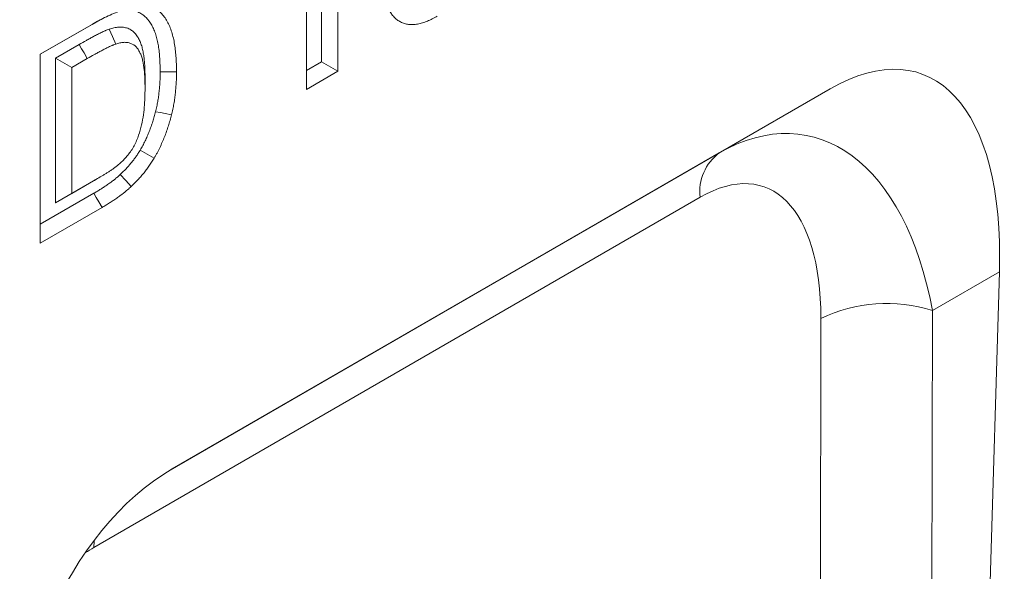
# Model space of a CAD drawing. Units: millimetres. Extents: x 82 to 3077, y 44 to 4279.
# Drawn here: x 2624 to 2688, y 3584 to 3620 of the extents above; entities that cross this region are included whole.
import ezdxf

# ---------------------------------------------------------------- set-up
doc = ezdxf.new("R2010")
doc.units = ezdxf.units.MM
doc.layers.add('DUENN-18', color=7, linetype='Continuous', lineweight=9)

msp = doc.modelspace()

# ---------------------------------------------------------------- linework, layer by layer
at = {"layer": 'DUENN-18', "color": 7, "linetype": 'Continuous'}
for p, q in [((2644.477, 3628.505, 156.448), (2644.477, 3616.257, 156.448)), ((2643.416, 3627.892, 156.448), (2643.416, 3616.869, 156.448)), ((2642.437, 3615.079, 156.448), (2642.437, 3623.799, 156.448)), ((2625.167, 3617.358, 156.448), (2629.058, 3619.604, 156.448)), ((2625.167, 3617.358, 156.448), (2628.527, 3619.297, 156.448)), ((2628.527, 3619.297, 156.448), (2629.058, 3619.604, 156.448)), ((2627.687, 3617.996, 156.448), (2626.146, 3617.106, 156.448)), ((2625.167, 3605.11, 156.448), (2625.167, 3617.358, 156.448)), ((2626.146, 3617.106, 156.448), (2626.146, 3607.716, 156.448)), ((2626.146, 3617.106, 156.448), (2627.207, 3616.494, 156.448)), ((2628.216, 3617.076, 156.448), (2627.207, 3616.494, 156.448)), ((2643.416, 3616.869, 156.448), (2642.437, 3616.304, 156.448)), ((2643.416, 3616.869, 156.448), (2644.477, 3616.257, 156.448)), ((2627.207, 3616.494, 156.448), (2627.207, 3608.328, 156.448)), ((2644.477, 3616.257, 156.448), (2642.437, 3615.079, 156.448)), ((2631.966, 3615.766, 156.448), (2631.966, 3615.154, 156.448)), ((2676.432, 3615.107, 156.448), (2633.734, 3590.458, 156.448)), ((2669.244, 3610.957, 156.448), (2676.432, 3615.107, 156.448)), ((2633.602, 3590.381, 156.448), (2669.244, 3610.957, 156.448)), ((2626.146, 3607.716, 156.448), (2628.357, 3608.992, 156.448)), ((2627.207, 3608.328, 156.448), (2628.885, 3609.297, 156.448)), ((2628.639, 3608.339, 156.448), (2625.167, 3606.334, 156.448)), ((2626.146, 3607.716, 156.448), (2627.207, 3608.328, 156.448)), ((2668.003, 3608.081, 156.448), (2628.648, 3585.362, 156.448)), ((2629.172, 3607.422, 156.448), (2625.167, 3605.11, 156.448)), ((2687.43, 3603.251, 156.448), (2683.076, 3600.737, 156.448)), ((2684.958, 3520.067, 156.448), (2687.43, 3603.251, 156.448)), ((2683.076, 3600.737, 156.448), (2683.044, 3577.957, 156.448)), ((2675.805, 3577.444, 156.448), (2675.838, 3600.224, 156.448))]:
    msp.add_line(p, q, dxfattribs=at)
at = {"layer": 'DUENN-18', "color": 7, "linetype": 'Continuous', "elevation": 156.448, "flags": 128}
for points in [[(2629.641, 3618.993), (2629.851, 3618.508), (2630.06, 3618.023)], [(2627.687, 3617.996), (2627.846, 3617.72), (2628.005, 3617.444), (2628.216, 3617.076)], [(2632.945, 3616.219), (2633.264, 3616.219), (2633.582, 3616.218), (2634.006, 3616.218)], [(2632.649, 3613.635), (2632.959, 3613.572), (2633.27, 3613.51), (2633.683, 3613.426)], [(2631.655, 3611.147), (2632.104, 3610.878), (2632.553, 3610.61)], [(2630.361, 3609.562), (2630.709, 3609.166), (2631.057, 3608.77)], [(2628.357, 3608.992), (2628.516, 3609.084), (2628.674, 3609.175), (2628.885, 3609.297)], [(2628.639, 3608.339), (2628.799, 3608.064), (2628.959, 3607.788), (2629.172, 3607.422)], [(2628.648, 3585.362), (2628.653, 3585.756), (2628.655, 3585.8)]]:
    msp.add_lwpolyline(points, dxfattribs=at)
at = {"layer": 'DUENN-18', "color": 7, "linetype": 'Continuous'}
for centre, radius, start, end in [((2671.069, 3608.463, 156.448), 3.09, 126.20372, 187.10975), ((2680.108, 3591.302, 156.448), 9.891, 72.53338, 115.5731)]:
    msp.add_arc(centre, radius, start, end, dxfattribs=at)
for centre, major_axis, ratio, start_param, end_param in [((2673.591, 3591.816, 156.448), (8.812, 24.263), 0.440575, 5.355115, 6.766056), ((2670.736, 3590.167, 156.448), (4.122, 21.934), 0.5538, 5.315961, 6.726901), ((2666.495, 3592.487, 156.448), (5.642, 16.274), 0.457598, 5.358524, 6.769464), ((2636.575, 3570.446, 156.448), (3.779, 21.358), 0.624028, 0.48282, 1.89376), ((2630.807, 3571.884, 156.448), (2.332, 14.414), 0.636746, 0.478806, 0.540855)]:
    msp.add_ellipse(centre, major_axis=major_axis, ratio=ratio, start_param=start_param, end_param=end_param, dxfattribs=at)
for points, knots in [([(2650.94, 3619.831, 156.448), (2650.832, 3619.771, 156.448), (2650.723, 3619.71, 156.448), (2650.561, 3619.628, 156.448), (2650.507, 3619.602, 156.448), (2650.399, 3619.554, 156.448), (2650.346, 3619.531, 156.448), (2650.185, 3619.467, 156.448), (2650.078, 3619.429, 156.448), (2649.868, 3619.367, 156.448), (2649.764, 3619.341, 156.448), (2649.559, 3619.305, 156.448), (2649.458, 3619.294, 156.448), (2649.262, 3619.286, 156.448), (2649.165, 3619.289, 156.448), (2648.98, 3619.31, 156.448), (2648.89, 3619.329, 156.448), (2648.717, 3619.381, 156.448), (2648.635, 3619.415, 156.448), (2648.477, 3619.495, 156.448), (2648.402, 3619.542, 156.448), (2648.26, 3619.649, 156.448), (2648.193, 3619.71, 156.448), (2648.068, 3619.841, 156.448), (2648.009, 3619.913, 156.448), (2647.901, 3620.068, 156.448), (2647.852, 3620.151, 156.448), (2647.785, 3620.283, 156.448), (2647.763, 3620.329, 156.448), (2647.723, 3620.421, 156.448), (2647.704, 3620.469, 156.448), (2647.668, 3620.566, 156.448), (2647.651, 3620.616, 156.448), (2647.619, 3620.717, 156.448), (2647.604, 3620.769, 156.448), (2647.576, 3620.873, 156.448), (2647.563, 3620.926, 156.448), (2647.545, 3621.007, 156.448), (2647.539, 3621.034, 156.448), (2647.528, 3621.089, 156.448), (2647.522, 3621.117, 156.448), (2647.498, 3621.257, 156.448), (2647.483, 3621.372, 156.448), (2647.468, 3621.487, 156.448)], [0, 0, 0, 0, 0.0625, 0.0625, 0.09375, 0.09375, 0.125, 0.125, 0.1875, 0.1875, 0.25, 0.25, 0.3125, 0.3125, 0.375, 0.375, 0.4375, 0.4375, 0.5, 0.5, 0.5625, 0.5625, 0.625, 0.625, 0.6875, 0.6875, 0.75, 0.75, 0.78125, 0.78125, 0.8125, 0.8125, 0.84375, 0.84375, 0.875, 0.875, 0.90625, 0.90625, 0.921875, 0.921875, 0.9375, 0.9375, 1, 1, 1, 1]), ([(2631.065, 3620.53, 156.448), (2631.194, 3620.555, 156.448), (2631.322, 3620.581, 156.448), (2631.569, 3620.605, 156.448), (2631.688, 3620.603, 156.448), (2631.863, 3620.592, 156.448), (2631.92, 3620.587, 156.448), (2632.033, 3620.567, 156.448), (2632.088, 3620.555, 156.448), (2632.197, 3620.527, 156.448), (2632.252, 3620.513, 156.448), (2632.357, 3620.474, 156.448), (2632.407, 3620.451, 156.448), (2632.554, 3620.377, 156.448), (2632.649, 3620.323, 156.448), (2632.827, 3620.197, 156.448), (2632.911, 3620.125, 156.448), (2633.148, 3619.888, 156.448), (2633.288, 3619.698, 156.448), (2633.522, 3619.278, 156.448), (2633.619, 3619.047, 156.448), (2633.778, 3618.549, 156.448), (2633.838, 3618.278, 156.448), (2633.928, 3617.719, 156.448), (2633.959, 3617.429, 156.448), (2633.998, 3616.835, 156.448), (2634.003, 3616.527, 156.448), (2634.006, 3616.218, 156.448)], [0, 0, 0, 0, 0.0625, 0.0625, 0.125, 0.125, 0.15625, 0.15625, 0.1875, 0.1875, 0.21875, 0.21875, 0.25, 0.25, 0.3125, 0.3125, 0.375, 0.375, 0.5, 0.5, 0.625, 0.625, 0.75, 0.75, 0.875, 0.875, 1, 1, 1, 1]), ([(2628.564, 3619.318, 156.448), (2628.707, 3619.399, 156.448), (2629.004, 3619.569, 156.448), (2629.458, 3619.801, 156.448), (2629.926, 3620.021, 156.448), (2630.231, 3620.115, 156.448), (2630.385, 3620.161, 156.448)], [0, 0, 0, 0, 0.2330641, 0.4865684, 0.7423246, 1, 1, 1, 1]), ([(2630.385, 3620.161, 156.448), (2630.507, 3620.186, 156.448), (2630.615, 3620.207, 156.448), (2630.736, 3620.219, 156.448), (2630.76, 3620.22, 156.448), (2630.808, 3620.222, 156.448), (2630.833, 3620.223, 156.448), (2630.884, 3620.223, 156.448), (2630.911, 3620.222, 156.448), (2630.967, 3620.22, 156.448), (2630.993, 3620.219, 156.448), (2631.044, 3620.216, 156.448), (2631.069, 3620.214, 156.448), (2631.114, 3620.21, 156.448), (2631.136, 3620.206, 156.448), (2631.181, 3620.199, 156.448), (2631.205, 3620.194, 156.448), (2631.241, 3620.186, 156.448), (2631.254, 3620.183, 156.448), (2631.279, 3620.177, 156.448), (2631.292, 3620.174, 156.448), (2631.355, 3620.158, 156.448), (2631.4, 3620.146, 156.448), (2631.477, 3620.117, 156.448), (2631.518, 3620.099, 156.448), (2631.584, 3620.066, 156.448), (2631.607, 3620.054, 156.448), (2631.651, 3620.03, 156.448), (2631.673, 3620.018, 156.448), (2631.735, 3619.982, 156.448), (2631.774, 3619.957, 156.448), (2631.889, 3619.875, 156.448), (2631.963, 3619.812, 156.448), (2632.172, 3619.603, 156.448), (2632.293, 3619.439, 156.448), (2632.45, 3619.157, 156.448), (2632.498, 3619.058, 156.448), (2632.586, 3618.849, 156.448), (2632.627, 3618.74, 156.448), (2632.698, 3618.514, 156.448), (2632.73, 3618.398, 156.448), (2632.785, 3618.155, 156.448), (2632.809, 3618.029, 156.448), (2632.851, 3617.77, 156.448), (2632.869, 3617.637, 156.448), (2632.898, 3617.366, 156.448), (2632.91, 3617.226, 156.448), (2632.924, 3617.018, 156.448), (2632.928, 3616.948, 156.448), (2632.934, 3616.806, 156.448), (2632.936, 3616.734, 156.448), (2632.942, 3616.517, 156.448), (2632.944, 3616.37, 156.448), (2632.945, 3616.219, 156.448)], [0.0023361, 0.0023361, 0.0023361, 0.0023361, 0.0625, 0.0625, 0.078125, 0.078125, 0.09375, 0.09375, 0.109375, 0.109375, 0.125, 0.125, 0.140625, 0.140625, 0.15625, 0.15625, 0.171875, 0.171875, 0.1796875, 0.1796875, 0.1875, 0.1875, 0.21875, 0.21875, 0.25, 0.25, 0.265625, 0.265625, 0.28125, 0.28125, 0.3125, 0.3125, 0.375, 0.375, 0.5, 0.5, 0.5625, 0.5625, 0.625, 0.625, 0.6875, 0.6875, 0.75, 0.75, 0.8125, 0.8125, 0.875, 0.875, 0.90625, 0.90625, 0.9375, 0.9375, 0.9988976, 0.9988976, 0.9988976, 0.9988976]), ([(2631.966, 3615.766, 156.448), (2631.966, 3615.768, 156.448), (2631.966, 3615.77, 156.448), (2631.966, 3615.772, 156.448), (2631.965, 3615.875, 156.448), (2631.965, 3615.981, 156.448), (2631.961, 3616.196, 156.448), (2631.957, 3616.304, 156.448), (2631.951, 3616.463, 156.448), (2631.948, 3616.515, 156.448), (2631.943, 3616.622, 156.448), (2631.94, 3616.676, 156.448), (2631.932, 3616.784, 156.448), (2631.928, 3616.838, 156.448), (2631.918, 3616.944, 156.448), (2631.913, 3616.997, 156.448), (2631.896, 3617.153, 156.448), (2631.883, 3617.256, 156.448), (2631.859, 3617.411, 156.448), (2631.85, 3617.464, 156.448), (2631.831, 3617.569, 156.448), (2631.82, 3617.622, 156.448), (2631.784, 3617.777, 156.448), (2631.756, 3617.877, 156.448), (2631.707, 3618.024, 156.448), (2631.689, 3618.072, 156.448), (2631.652, 3618.164, 156.448), (2631.632, 3618.209, 156.448), (2631.591, 3618.296, 156.448), (2631.571, 3618.337, 156.448), (2631.526, 3618.42, 156.448), (2631.503, 3618.461, 156.448), (2631.452, 3618.544, 156.448), (2631.424, 3618.584, 156.448), (2631.364, 3618.663, 156.448), (2631.333, 3618.7, 156.448), (2631.267, 3618.768, 156.448), (2631.234, 3618.8, 156.448), (2631.164, 3618.859, 156.448), (2631.129, 3618.887, 156.448), (2631.053, 3618.94, 156.448), (2631.013, 3618.965, 156.448), (2630.928, 3619.009, 156.448), (2630.884, 3619.029, 156.448), (2630.793, 3619.062, 156.448), (2630.748, 3619.075, 156.448), (2630.655, 3619.097, 156.448), (2630.609, 3619.106, 156.448), (2630.465, 3619.125, 156.448), (2630.365, 3619.129, 156.448), (2630.21, 3619.12, 156.448), (2630.157, 3619.114, 156.448), (2630.051, 3619.099, 156.448), (2629.997, 3619.088, 156.448), (2629.839, 3619.052, 156.448), (2629.742, 3619.023, 156.448), (2629.654, 3618.997, 156.448), (2629.65, 3618.995, 156.448), (2629.645, 3618.994, 156.448), (2629.641, 3618.993, 156.448)], [-0.001107, -0.001107, -0.001107, -0.001107, 0, 0, 0, 0.0625, 0.0625, 0.125, 0.125, 0.15625, 0.15625, 0.1875, 0.1875, 0.21875, 0.21875, 0.25, 0.25, 0.3125, 0.3125, 0.34375, 0.34375, 0.375, 0.375, 0.4375, 0.4375, 0.46875, 0.46875, 0.5, 0.5, 0.53125, 0.53125, 0.5625, 0.5625, 0.59375, 0.59375, 0.625, 0.625, 0.65625, 0.65625, 0.6875, 0.6875, 0.71875, 0.71875, 0.75, 0.75, 0.78125, 0.78125, 0.8125, 0.8125, 0.875, 0.875, 0.90625, 0.90625, 0.9375, 0.9375, 1, 1, 1, 1.003235, 1.003235, 1.003235, 1.003235]), ([(2629.641, 3618.993, 156.448), (2629.636, 3618.991, 156.448), (2629.632, 3618.989, 156.448), (2629.627, 3618.988, 156.448), (2629.589, 3618.974, 156.448), (2629.548, 3618.959, 156.448), (2629.482, 3618.933, 156.448), (2629.459, 3618.924, 156.448), (2629.414, 3618.906, 156.448), (2629.391, 3618.896, 156.448), (2629.324, 3618.868, 156.448), (2629.28, 3618.848, 156.448), (2629.195, 3618.808, 156.448), (2629.154, 3618.788, 156.448), (2629.074, 3618.75, 156.448), (2629.035, 3618.73, 156.448), (2628.954, 3618.691, 156.448), (2628.913, 3618.67, 156.448), (2628.788, 3618.606, 156.448), (2628.707, 3618.563, 156.448), (2628.591, 3618.5, 156.448), (2628.552, 3618.48, 156.448), (2628.474, 3618.438, 156.448), (2628.434, 3618.416, 156.448), (2628.314, 3618.351, 156.448), (2628.234, 3618.306, 156.448), (2627.997, 3618.173, 156.448), (2627.843, 3618.085, 156.448), (2627.689, 3617.997, 156.448), (2627.688, 3617.996, 156.448), (2627.688, 3617.996, 156.448), (2627.687, 3617.996, 156.448)], [-0.007559, -0.007559, -0.007559, -0.007559, 0, 0, 0, 0.0625, 0.0625, 0.09375, 0.09375, 0.125, 0.125, 0.1875, 0.1875, 0.25, 0.25, 0.3125, 0.3125, 0.375, 0.375, 0.5, 0.5, 0.5625, 0.5625, 0.625, 0.625, 0.75, 0.75, 1, 1, 1, 1.000793, 1.000793, 1.000793, 1.000793]), ([(2630.06, 3618.023, 156.448), (2630.023, 3618.01, 156.448), (2629.985, 3617.996, 156.448), (2629.928, 3617.974, 156.448), (2629.909, 3617.966, 156.448), (2629.87, 3617.951, 156.448), (2629.851, 3617.943, 156.448), (2629.794, 3617.918, 156.448), (2629.756, 3617.901, 156.448), (2629.679, 3617.865, 156.448), (2629.641, 3617.847, 156.448), (2629.564, 3617.809, 156.448), (2629.525, 3617.791, 156.448), (2629.449, 3617.753, 156.448), (2629.41, 3617.733, 156.448), (2629.295, 3617.674, 156.448), (2629.218, 3617.633, 156.448), (2629.102, 3617.571, 156.448), (2629.064, 3617.551, 156.448), (2628.987, 3617.509, 156.448), (2628.948, 3617.489, 156.448), (2628.833, 3617.426, 156.448), (2628.756, 3617.383, 156.448), (2628.524, 3617.253, 156.448), (2628.37, 3617.164, 156.448), (2628.216, 3617.076, 156.448)], [0, 0, 0, 0, 0.0625, 0.0625, 0.09375, 0.09375, 0.125, 0.125, 0.1875, 0.1875, 0.25, 0.25, 0.3125, 0.3125, 0.375, 0.375, 0.5, 0.5, 0.5625, 0.5625, 0.625, 0.625, 0.75, 0.75, 1, 1, 1, 1]), ([(2631.966, 3615.154, 156.448), (2631.963, 3615.566, 156.448), (2631.954, 3615.974, 156.448), (2631.891, 3616.552, 156.448), (2631.865, 3616.741, 156.448), (2631.804, 3617.01, 156.448), (2631.78, 3617.097, 156.448), (2631.724, 3617.264, 156.448), (2631.692, 3617.343, 156.448), (2631.622, 3617.494, 156.448), (2631.584, 3617.566, 156.448), (2631.5, 3617.702, 156.448), (2631.453, 3617.766, 156.448), (2631.297, 3617.931, 156.448), (2631.178, 3618.017, 156.448), (2630.97, 3618.095, 156.448), (2630.895, 3618.113, 156.448), (2630.741, 3618.134, 156.448), (2630.661, 3618.138, 156.448), (2630.497, 3618.128, 156.448), (2630.412, 3618.116, 156.448), (2630.238, 3618.076, 156.448), (2630.149, 3618.05, 156.448), (2630.06, 3618.023, 156.448)], [0, 0, 0, 0, 0.25, 0.25, 0.375, 0.375, 0.4375, 0.4375, 0.5, 0.5, 0.5625, 0.5625, 0.625, 0.625, 0.75, 0.75, 0.8125, 0.8125, 0.875, 0.875, 0.9375, 0.9375, 1, 1, 1, 1]), ([(2632.945, 3616.219, 156.448), (2632.943, 3616, 156.448), (2632.94, 3615.789, 156.448), (2632.928, 3615.53, 156.448), (2632.925, 3615.479, 156.448), (2632.919, 3615.374, 156.448), (2632.915, 3615.321, 156.448), (2632.902, 3615.161, 156.448), (2632.892, 3615.053, 156.448), (2632.874, 3614.888, 156.448), (2632.867, 3614.833, 156.448), (2632.854, 3614.723, 156.448), (2632.847, 3614.669, 156.448), (2632.825, 3614.507, 156.448), (2632.809, 3614.4, 156.448), (2632.781, 3614.243, 156.448), (2632.771, 3614.191, 156.448), (2632.75, 3614.083, 156.448), (2632.738, 3614.028, 156.448), (2632.702, 3613.864, 156.448), (2632.676, 3613.752, 156.448), (2632.649, 3613.635, 156.448)], [0.0030969, 0.0030969, 0.0030969, 0.0030969, 0.25, 0.25, 0.3125, 0.3125, 0.375, 0.375, 0.5, 0.5, 0.5625, 0.5625, 0.625, 0.625, 0.75, 0.75, 0.8125, 0.8125, 0.875, 0.875, 0.9951328, 0.9951328, 0.9951328, 0.9951328]), ([(2634.006, 3616.218, 156.448), (2634.003, 3615.996, 156.448), (2634.001, 3615.775, 156.448), (2633.988, 3615.492, 156.448), (2633.985, 3615.436, 156.448), (2633.977, 3615.322, 156.448), (2633.973, 3615.264, 156.448), (2633.959, 3615.092, 156.448), (2633.948, 3614.976, 156.448), (2633.929, 3614.801, 156.448), (2633.923, 3614.743, 156.448), (2633.909, 3614.626, 156.448), (2633.901, 3614.567, 156.448), (2633.877, 3614.39, 156.448), (2633.859, 3614.271, 156.448), (2633.827, 3614.092, 156.448), (2633.816, 3614.032, 156.448), (2633.792, 3613.912, 156.448), (2633.779, 3613.851, 156.448), (2633.739, 3613.67, 156.448), (2633.711, 3613.548, 156.448), (2633.683, 3613.426, 156.448)], [0, 0, 0, 0, 0.25, 0.25, 0.3125, 0.3125, 0.375, 0.375, 0.5, 0.5, 0.5625, 0.5625, 0.625, 0.625, 0.75, 0.75, 0.8125, 0.8125, 0.875, 0.875, 1, 1, 1, 1]), ([(2630.243, 3610.199, 156.448), (2630.328, 3610.274, 156.448), (2630.413, 3610.349, 156.448), (2630.577, 3610.509, 156.448), (2630.657, 3610.593, 156.448), (2630.813, 3610.771, 156.448), (2630.888, 3610.864, 156.448), (2631.035, 3611.059, 156.448), (2631.106, 3611.163, 156.448), (2631.235, 3611.374, 156.448), (2631.294, 3611.482, 156.448), (2631.399, 3611.703, 156.448), (2631.445, 3611.817, 156.448), (2631.574, 3612.158, 156.448), (2631.644, 3612.384, 156.448), (2631.757, 3612.831, 156.448), (2631.804, 3613.054, 156.448), (2631.873, 3613.491, 156.448), (2631.897, 3613.705, 156.448), (2631.954, 3614.339, 156.448), (2631.963, 3614.748, 156.448), (2631.966, 3615.154, 156.448)], [0, 0, 0, 0, 0.0625, 0.0625, 0.125, 0.125, 0.1875, 0.1875, 0.25, 0.25, 0.3125, 0.3125, 0.375, 0.375, 0.5, 0.5, 0.625, 0.625, 0.75, 0.75, 1, 1, 1, 1]), ([(2632.649, 3613.635, 156.448), (2632.62, 3613.522, 156.448), (2632.592, 3613.415, 156.448), (2632.548, 3613.261, 156.448), (2632.533, 3613.209, 156.448), (2632.501, 3613.104, 156.448), (2632.485, 3613.05, 156.448), (2632.433, 3612.889, 156.448), (2632.397, 3612.78, 156.448), (2632.321, 3612.567, 156.448), (2632.282, 3612.46, 156.448), (2632.199, 3612.251, 156.448), (2632.157, 3612.147, 156.448), (2632.067, 3611.942, 156.448), (2632.02, 3611.84, 156.448), (2631.945, 3611.686, 156.448), (2631.919, 3611.634, 156.448), (2631.869, 3611.534, 156.448), (2631.843, 3611.485, 156.448), (2631.792, 3611.389, 156.448), (2631.765, 3611.34, 156.448), (2631.71, 3611.243, 156.448), (2631.683, 3611.196, 156.448), (2631.655, 3611.147, 156.448)], [0.0050474, 0.0050474, 0.0050474, 0.0050474, 0.125, 0.125, 0.1875, 0.1875, 0.25, 0.25, 0.375, 0.375, 0.5, 0.5, 0.625, 0.625, 0.75, 0.75, 0.8125, 0.8125, 0.875, 0.875, 0.9375, 0.9375, 0.9924191, 0.9924191, 0.9924191, 0.9924191]), ([(2633.683, 3613.426, 156.448), (2633.652, 3613.308, 156.448), (2633.621, 3613.19, 156.448), (2633.571, 3613.013, 156.448), (2633.554, 3612.954, 156.448), (2633.518, 3612.835, 156.448), (2633.5, 3612.776, 156.448), (2633.443, 3612.598, 156.448), (2633.403, 3612.479, 156.448), (2633.319, 3612.241, 156.448), (2633.275, 3612.123, 156.448), (2633.182, 3611.885, 156.448), (2633.133, 3611.767, 156.448), (2633.03, 3611.531, 156.448), (2632.976, 3611.414, 156.448), (2632.891, 3611.239, 156.448), (2632.862, 3611.181, 156.448), (2632.804, 3611.065, 156.448), (2632.774, 3611.008, 156.448), (2632.712, 3610.893, 156.448), (2632.681, 3610.836, 156.448), (2632.617, 3610.723, 156.448), (2632.585, 3610.666, 156.448), (2632.553, 3610.61, 156.448)], [0, 0, 0, 0, 0.125, 0.125, 0.1875, 0.1875, 0.25, 0.25, 0.375, 0.375, 0.5, 0.5, 0.625, 0.625, 0.75, 0.75, 0.8125, 0.8125, 0.875, 0.875, 0.9375, 0.9375, 1, 1, 1, 1]), ([(2631.655, 3611.147, 156.448), (2631.606, 3611.067, 156.448), (2631.56, 3610.992, 156.448), (2631.491, 3610.885, 156.448), (2631.468, 3610.849, 156.448), (2631.422, 3610.78, 156.448), (2631.4, 3610.747, 156.448), (2631.331, 3610.649, 156.448), (2631.282, 3610.583, 156.448), (2631.18, 3610.45, 156.448), (2631.125, 3610.383, 156.448), (2631.015, 3610.249, 156.448), (2630.959, 3610.184, 156.448), (2630.875, 3610.089, 156.448), (2630.846, 3610.058, 156.448), (2630.789, 3609.996, 156.448), (2630.761, 3609.965, 156.448), (2630.618, 3609.815, 156.448), (2630.494, 3609.692, 156.448), (2630.361, 3609.562, 156.448)], [0.0096387, 0.0096387, 0.0096387, 0.0096387, 0.125, 0.125, 0.1875, 0.1875, 0.25, 0.25, 0.375, 0.375, 0.5, 0.5, 0.625, 0.625, 0.6875, 0.6875, 0.75, 0.75, 0.9939808, 0.9939808, 0.9939808, 0.9939808]), ([(2628.885, 3609.297, 156.448), (2628.999, 3609.364, 156.448), (2629.113, 3609.431, 156.448), (2629.283, 3609.533, 156.448), (2629.34, 3609.568, 156.448), (2629.425, 3609.621, 156.448), (2629.454, 3609.639, 156.448), (2629.51, 3609.675, 156.448), (2629.539, 3609.693, 156.448), (2629.596, 3609.729, 156.448), (2629.624, 3609.747, 156.448), (2629.681, 3609.785, 156.448), (2629.709, 3609.803, 156.448), (2629.766, 3609.842, 156.448), (2629.794, 3609.861, 156.448), (2629.85, 3609.9, 156.448), (2629.879, 3609.92, 156.448), (2629.935, 3609.96, 156.448), (2629.963, 3609.98, 156.448), (2630.02, 3610.021, 156.448), (2630.048, 3610.042, 156.448), (2630.132, 3610.107, 156.448), (2630.188, 3610.153, 156.448), (2630.243, 3610.199, 156.448)], [0, 0, 0, 0, 0.25, 0.25, 0.375, 0.375, 0.4375, 0.4375, 0.5, 0.5, 0.5625, 0.5625, 0.625, 0.625, 0.6875, 0.6875, 0.75, 0.75, 0.8125, 0.8125, 0.875, 0.875, 1, 1, 1, 1]), ([(2632.553, 3610.61, 156.448), (2632.499, 3610.523, 156.448), (2632.445, 3610.436, 156.448), (2632.363, 3610.307, 156.448), (2632.335, 3610.264, 156.448), (2632.279, 3610.18, 156.448), (2632.25, 3610.138, 156.448), (2632.163, 3610.014, 156.448), (2632.103, 3609.932, 156.448), (2631.98, 3609.773, 156.448), (2631.918, 3609.695, 156.448), (2631.791, 3609.542, 156.448), (2631.726, 3609.467, 156.448), (2631.629, 3609.357, 156.448), (2631.596, 3609.32, 156.448), (2631.53, 3609.248, 156.448), (2631.497, 3609.213, 156.448), (2631.33, 3609.038, 156.448), (2631.193, 3608.904, 156.448), (2631.057, 3608.77, 156.448)], [0, 0, 0, 0, 0.125, 0.125, 0.1875, 0.1875, 0.25, 0.25, 0.375, 0.375, 0.5, 0.5, 0.625, 0.625, 0.6875, 0.6875, 0.75, 0.75, 1, 1, 1, 1]), ([(2630.361, 3609.562, 156.448), (2630.327, 3609.53, 156.448), (2630.295, 3609.501, 156.448), (2630.25, 3609.46, 156.448), (2630.234, 3609.446, 156.448), (2630.205, 3609.42, 156.448), (2630.191, 3609.408, 156.448), (2630.144, 3609.368, 156.448), (2630.11, 3609.34, 156.448), (2630.055, 3609.295, 156.448), (2630.035, 3609.279, 156.448), (2629.997, 3609.248, 156.448), (2629.979, 3609.233, 156.448), (2629.925, 3609.19, 156.448), (2629.892, 3609.163, 156.448), (2629.844, 3609.127, 156.448), (2629.829, 3609.115, 156.448), (2629.796, 3609.091, 156.448), (2629.779, 3609.078, 156.448), (2629.727, 3609.04, 156.448), (2629.69, 3609.014, 156.448), (2629.612, 3608.959, 156.448), (2629.573, 3608.931, 156.448), (2629.498, 3608.878, 156.448), (2629.462, 3608.853, 156.448), (2629.391, 3608.805, 156.448), (2629.356, 3608.781, 156.448), (2629.283, 3608.734, 156.448), (2629.246, 3608.71, 156.448), (2629.171, 3608.662, 156.448), (2629.133, 3608.637, 156.448), (2629.057, 3608.59, 156.448), (2629.019, 3608.566, 156.448), (2628.944, 3608.52, 156.448), (2628.907, 3608.498, 156.448), (2628.795, 3608.43, 156.448), (2628.718, 3608.385, 156.448), (2628.639, 3608.339, 156.448)], [0.0054931, 0.0054931, 0.0054931, 0.0054931, 0.0625, 0.0625, 0.09375, 0.09375, 0.125, 0.125, 0.1875, 0.1875, 0.21875, 0.21875, 0.25, 0.25, 0.3125, 0.3125, 0.34375, 0.34375, 0.375, 0.375, 0.4375, 0.4375, 0.5, 0.5, 0.5625, 0.5625, 0.625, 0.625, 0.6875, 0.6875, 0.75, 0.75, 0.8125, 0.8125, 0.875, 0.875, 0.9986688, 0.9986688, 0.9986688, 0.9986688]), ([(2631.057, 3608.77, 156.448), (2631.019, 3608.734, 156.448), (2630.981, 3608.699, 156.448), (2630.924, 3608.647, 156.448), (2630.905, 3608.63, 156.448), (2630.866, 3608.596, 156.448), (2630.847, 3608.579, 156.448), (2630.789, 3608.53, 156.448), (2630.75, 3608.498, 156.448), (2630.692, 3608.45, 156.448), (2630.673, 3608.435, 156.448), (2630.634, 3608.403, 156.448), (2630.614, 3608.387, 156.448), (2630.556, 3608.34, 156.448), (2630.517, 3608.309, 156.448), (2630.458, 3608.264, 156.448), (2630.439, 3608.249, 156.448), (2630.399, 3608.22, 156.448), (2630.38, 3608.205, 156.448), (2630.321, 3608.162, 156.448), (2630.281, 3608.134, 156.448), (2630.202, 3608.078, 156.448), (2630.163, 3608.05, 156.448), (2630.084, 3607.995, 156.448), (2630.044, 3607.968, 156.448), (2629.965, 3607.914, 156.448), (2629.926, 3607.887, 156.448), (2629.847, 3607.835, 156.448), (2629.807, 3607.81, 156.448), (2629.728, 3607.759, 156.448), (2629.688, 3607.734, 156.448), (2629.609, 3607.684, 156.448), (2629.569, 3607.659, 156.448), (2629.49, 3607.611, 156.448), (2629.45, 3607.587, 156.448), (2629.331, 3607.515, 156.448), (2629.252, 3607.468, 156.448), (2629.172, 3607.422, 156.448)], [0, 0, 0, 0, 0.0625, 0.0625, 0.09375, 0.09375, 0.125, 0.125, 0.1875, 0.1875, 0.21875, 0.21875, 0.25, 0.25, 0.3125, 0.3125, 0.34375, 0.34375, 0.375, 0.375, 0.4375, 0.4375, 0.5, 0.5, 0.5625, 0.5625, 0.625, 0.625, 0.6875, 0.6875, 0.75, 0.75, 0.8125, 0.8125, 0.875, 0.875, 1, 1, 1, 1])]:
    msp.add_open_spline(points, degree=3, knots=knots, dxfattribs=at)

doc.saveas('drawing.dxf')
